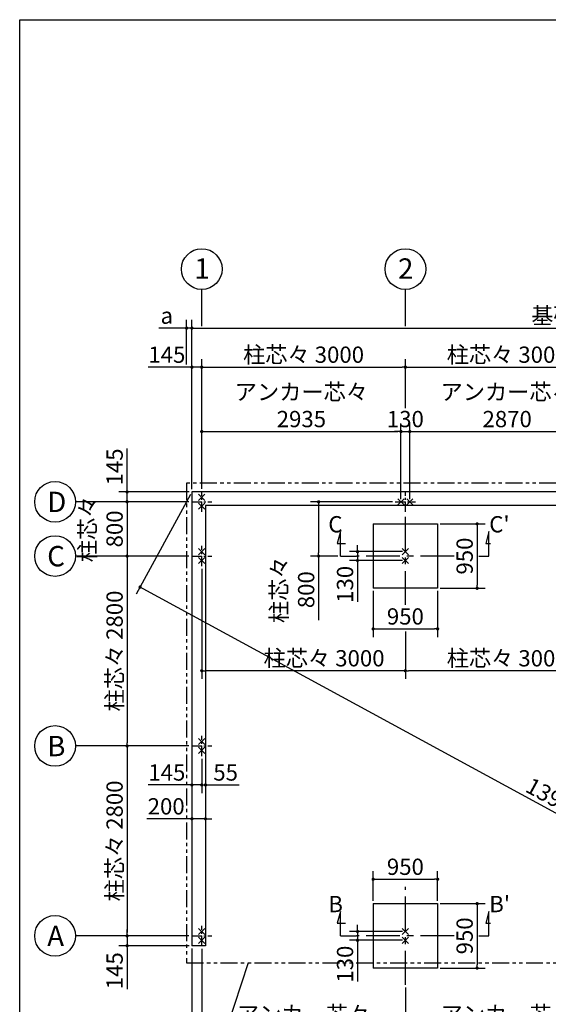
# Model space of a CAD drawing. Extents: x 49 to 32614, y 171 to 22819.
# Drawn here: x 440 to 8228, y 8302 to 22819 of the extents above; entities that cross this region are included whole.
import ezdxf

# ---------------------------------------------------------------- set-up
doc = ezdxf.new("R2010")
doc.units = 0
doc.header["$LTSCALE"] = 4
doc.header["$PDMODE"] = 3
doc.header["$PDSIZE"] = 2
doc.linetypes.add('CENTER', pattern=[2, 1.25, -0.25, 0.25, -0.25])
doc.linetypes.add('PHANTOM', pattern=[2.5, 1.25, -0.25, 0.25, -0.25, 0.25, -0.25])
doc.layers.get('0').update_dxf_attribs({"linetype": 'CONTINUOUS'})
doc.layers.get('DEFPOINTS').update_dxf_attribs({"linetype": 'CONTINUOUS'})
for name, color, linetype in [('センター', 3, 'CENTER'), ('仕様書枠', 230, 'CONTINUOUS'), ('寸法', 4, 'CONTINUOUS'), ('想像線', 6, 'PHANTOM'), ('文字', 7, 'CONTINUOUS'), ('部品1', 7, 'CONTINUOUS')]:
    doc.layers.add(name, color=color, linetype=linetype)
doc.styles.get("Standard").update_dxf_attribs({"font": 'isocp.shx', "bigfont": 'bigfont.shx'})
doc.styles.add('STYLE1', font='isocp.shx', dxfattribs={"bigfont": 'bigfont.shx'})
doc.dimstyles.new('INABA_S80', dxfattribs={"dimscale": 80, "dimtxt": 3, "dimasz": 0.6, "dimexe": 1.5, "dimexo": 0.5, "dimgap": 0.8, "dimtad": 3, "dimdsep": 46, "dimtxsty": 'STANDARD', "dimblk1": 'DOT', "dimblk2": 'DOT', "dimsah": 1, "dimcen": 0, "dimclrt": 7, "dimadec": 0, "dimazin": 0, "dimtfac": 1, "dimtix": 1, "dimtmove": 0, "dimatfit": 2, "dimldrblk": 'DOT', "dimfxl": 1, "dimtolj": 1, "dimtzin": 0, "dimarcsym": 0})

# ---------------------------------------------------------------- blocks, each defined once
blk = doc.blocks.new('_DOT')
at = {"color": 0, "linetype": 'ByBlock', "ltscale": 50}
blk.add_line((-0.5, 0), (-1, 0), dxfattribs=at)
at = {"color": 0, "linetype": 'ByBlock', "ltscale": 50, "const_width": 0.5}
blk.add_lwpolyline([(-0.25, 0, 1), (0.25, 0, 1)], format="xyb", close=True, dxfattribs=at)
blk = doc.blocks.new('*D16')
at = {"layer": 'DEFPOINTS', "color": 0, "ltscale": 50}
for p in [(2977, 12111), (3177, 12111), (3177, 11037)]:
    blk.add_point(p, dxfattribs=at)
at = {"layer": '寸法', "color": 0, "lineweight": -2, "ltscale": 50}
for p, q in [((2977, 12071), (2977, 10917)), ((3177, 12071), (3177, 10917)), ((2929, 11037), (2315, 11037)), ((3177, 11037), (2977, 11037)), ((3225, 11037), (3273, 11037))]:
    blk.add_line(p, q, dxfattribs=at)
at = {"layer": '寸法', "color": 0, "lineweight": -2, "ltscale": 50, "xscale": 48, "yscale": 48, "zscale": 48}
blk.add_blockref('_DOT', (2977, 11037), dxfattribs=at)
at = {"layer": '寸法', "color": 0, "lineweight": -2, "ltscale": 50, "xscale": 48, "yscale": 48, "zscale": 48, "rotation": 180}
blk.add_blockref('_DOT', (3177, 11037), dxfattribs=at)
at = {"layer": '寸法', "color": 7, "ltscale": 50, "insert": (2598, 11221), "char_height": 240, "attachment_point": 5}
blk.add_mtext('\\A1;200', dxfattribs=at)
blk = doc.blocks.new('*D17')
at = {"layer": 'DEFPOINTS', "color": 0, "ltscale": 50}
for p in [(2977, 12111), (3122, 11961), (3122, 11536)]:
    blk.add_point(p, dxfattribs=at)
at = {"layer": '寸法', "color": 0, "lineweight": -2, "ltscale": 50}
for p, q in [((2977, 12071), (2977, 11416)), ((3122, 11921), (3122, 11416)), ((2929, 11536), (2335, 11536)), ((3122, 11536), (2977, 11536)), ((3170, 11536), (3218, 11536))]:
    blk.add_line(p, q, dxfattribs=at)
at = {"layer": '寸法', "color": 0, "lineweight": -2, "ltscale": 50, "xscale": 48, "yscale": 48, "zscale": 48}
blk.add_blockref('_DOT', (2977, 11536), dxfattribs=at)
at = {"layer": '寸法', "color": 0, "lineweight": -2, "ltscale": 50, "xscale": 48, "yscale": 48, "zscale": 48, "rotation": 180}
blk.add_blockref('_DOT', (3122, 11536), dxfattribs=at)
at = {"layer": '寸法', "color": 7, "ltscale": 50, "insert": (2608, 11720), "char_height": 240, "attachment_point": 5}
blk.add_mtext('\\A1;145', dxfattribs=at)
blk = doc.blocks.new('*D18')
at = {"layer": 'DEFPOINTS', "color": 0, "ltscale": 50}
for p in [(3177, 12111), (3122, 11961), (3177, 11536)]:
    blk.add_point(p, dxfattribs=at)
at = {"layer": '寸法', "color": 0, "lineweight": -2, "ltscale": 50}
for p, q in [((3177, 12071), (3177, 11416)), ((3122, 11921), (3122, 11416)), ((3074, 11536), (3026, 11536)), ((3122, 11536), (3177, 11536)), ((3225, 11536), (3675, 11536))]:
    blk.add_line(p, q, dxfattribs=at)
at = {"layer": '寸法', "color": 0, "lineweight": -2, "ltscale": 50, "xscale": 48, "yscale": 48, "zscale": 48}
blk.add_blockref('_DOT', (3122, 11536), dxfattribs=at)
at = {"layer": '寸法', "color": 0, "lineweight": -2, "ltscale": 50, "xscale": 48, "yscale": 48, "zscale": 48, "rotation": 180}
blk.add_blockref('_DOT', (3177, 11536), dxfattribs=at)
at = {"layer": '寸法', "color": 7, "ltscale": 50, "insert": (3474, 11720), "char_height": 240, "attachment_point": 5}
blk.add_mtext('\\A1;55', dxfattribs=at)
blk = doc.blocks.new('*D19')
at = {"layer": 'DEFPOINTS', "color": 0, "ltscale": 50}
for p in [(2977, 15856), (2022, 15711), (2972, 15711)]:
    blk.add_point(p, dxfattribs=at)
at = {"layer": '寸法', "color": 0, "lineweight": -2, "ltscale": 50}
for p, q in [((2022, 15904), (2022, 16498)), ((2937, 15856), (1902, 15856)), ((2022, 15711), (2022, 15856)), ((2932, 15711), (1902, 15711)), ((2022, 15663), (2022, 15615))]:
    blk.add_line(p, q, dxfattribs=at)
at = {"layer": '寸法', "color": 0, "lineweight": -2, "ltscale": 50, "xscale": 48, "yscale": 48, "zscale": 48}
for p, rotation in [((2022, 15856), 270), ((2022, 15711), 90)]:
    blk.add_blockref('_DOT', p, dxfattribs=dict(at, rotation=rotation))
at = {"layer": '寸法', "color": 7, "ltscale": 50, "insert": (1838, 16225), "char_height": 240, "attachment_point": 5, "rotation": 90}
blk.add_mtext('\\A1;145', dxfattribs=at)
blk = doc.blocks.new('*D20')
at = {"layer": 'DEFPOINTS', "color": 0, "ltscale": 50}
for p in [(2972, 14911), (2022, 12111), (2972, 12111)]:
    blk.add_point(p, dxfattribs=at)
at = {"layer": '寸法', "color": 0, "lineweight": -2, "ltscale": 50}
for p, q in [((2932, 14911), (1902, 14911)), ((2022, 14863), (2022, 12159)), ((2932, 12111), (1902, 12111))]:
    blk.add_line(p, q, dxfattribs=at)
at = {"layer": '寸法', "color": 0, "lineweight": -2, "ltscale": 50, "xscale": 48, "yscale": 48, "zscale": 48}
for p, rotation in [((2022, 14911), 90), ((2022, 12111), 270)]:
    blk.add_blockref('_DOT', p, dxfattribs=dict(at, rotation=rotation))
at = {"layer": '寸法', "color": 7, "ltscale": 50, "insert": (1838, 13511), "char_height": 240, "attachment_point": 5, "rotation": 90}
blk.add_mtext('\\A1;柱芯々 2800', dxfattribs=at)
blk = doc.blocks.new('*D21')
at = {"layer": 'DEFPOINTS', "color": 0, "ltscale": 50}
for p in [(2972, 12111), (2022, 9311), (2972, 9311)]:
    blk.add_point(p, dxfattribs=at)
at = {"layer": '寸法', "color": 0, "lineweight": -2, "ltscale": 50}
for p, q in [((2932, 12111), (1902, 12111)), ((2022, 12063), (2022, 9359)), ((2932, 9311), (1902, 9311))]:
    blk.add_line(p, q, dxfattribs=at)
at = {"layer": '寸法', "color": 0, "lineweight": -2, "ltscale": 50, "xscale": 48, "yscale": 48, "zscale": 48}
for p, rotation in [((2022, 12111), 90), ((2022, 9311), 270)]:
    blk.add_blockref('_DOT', p, dxfattribs=dict(at, rotation=rotation))
at = {"layer": '寸法', "color": 7, "ltscale": 50, "insert": (1838, 10711), "char_height": 240, "attachment_point": 5, "rotation": 90}
blk.add_mtext('\\A1;柱芯々 2800', dxfattribs=at)
blk = doc.blocks.new('*D22')
at = {"layer": 'DEFPOINTS', "color": 0, "ltscale": 50}
for p in [(2972, 9311), (2022, 9166), (2977, 9166)]:
    blk.add_point(p, dxfattribs=at)
at = {"layer": '寸法', "color": 0, "lineweight": -2, "ltscale": 50}
for p, q in [((2932, 9311), (1902, 9311)), ((2022, 9359), (2022, 9407)), ((2022, 9311), (2022, 9166)), ((2937, 9166), (1902, 9166)), ((2022, 9118), (2022, 8524))]:
    blk.add_line(p, q, dxfattribs=at)
at = {"layer": '寸法', "color": 0, "lineweight": -2, "ltscale": 50, "xscale": 48, "yscale": 48, "zscale": 48}
for p, rotation in [((2022, 9311), 270), ((2022, 9166), 90)]:
    blk.add_blockref('_DOT', p, dxfattribs=dict(at, rotation=rotation))
at = {"layer": '寸法', "color": 7, "ltscale": 50, "insert": (1838, 8797), "char_height": 240, "attachment_point": 5, "rotation": 90}
blk.add_mtext('\\A1;145', dxfattribs=at)
blk = doc.blocks.new('*D23')
at = {"layer": 'DEFPOINTS', "color": 0, "ltscale": 50}
for p in [(3122, 17696), (2977, 15856), (3122, 15861)]:
    blk.add_point(p, dxfattribs=at)
at = {"layer": '寸法', "color": 0, "lineweight": -2, "ltscale": 50}
for p, q in [((2977, 15896), (2977, 17816)), ((3122, 15901), (3122, 17816)), ((2929, 17696), (2335, 17696)), ((3122, 17696), (2977, 17696)), ((3170, 17696), (3218, 17696))]:
    blk.add_line(p, q, dxfattribs=at)
at = {"layer": '寸法', "color": 0, "lineweight": -2, "ltscale": 50, "xscale": 48, "yscale": 48, "zscale": 48}
blk.add_blockref('_DOT', (2977, 17696), dxfattribs=at)
at = {"layer": '寸法', "color": 0, "lineweight": -2, "ltscale": 50, "xscale": 48, "yscale": 48, "zscale": 48, "rotation": 180}
blk.add_blockref('_DOT', (3122, 17696), dxfattribs=at)
at = {"layer": '寸法', "color": 7, "ltscale": 50, "insert": (2608, 17880), "char_height": 240, "attachment_point": 5}
blk.add_mtext('\\A1;145', dxfattribs=at)
blk = doc.blocks.new('*D24')
at = {"layer": 'DEFPOINTS', "color": 0, "ltscale": 50}
for p in [(6057, 16747), (3122, 15861), (6057, 15711)]:
    blk.add_point(p, dxfattribs=at)
at = {"layer": '寸法', "color": 0, "lineweight": -2, "ltscale": 50}
for p, q in [((3122, 15901), (3122, 16867)), ((6057, 15751), (6057, 16867)), ((3170, 16747), (6009, 16747))]:
    blk.add_line(p, q, dxfattribs=at)
at = {"layer": '寸法', "color": 0, "lineweight": -2, "ltscale": 50, "xscale": 48, "yscale": 48, "zscale": 48, "rotation": 180}
blk.add_blockref('_DOT', (3122, 16747), dxfattribs=at)
at = {"layer": '寸法', "color": 0, "lineweight": -2, "ltscale": 50, "xscale": 48, "yscale": 48, "zscale": 48}
blk.add_blockref('_DOT', (6057, 16747), dxfattribs=at)
at = {"layer": '寸法', "color": 7, "ltscale": 50, "insert": (4590, 17131), "char_height": 240, "attachment_point": 5}
blk.add_mtext('\\A1;アンカー芯々\\P2935', dxfattribs=at)
blk = doc.blocks.new('*D26')
at = {"layer": 'DEFPOINTS', "color": 0, "ltscale": 50}
for p in [(15267, 18272), (2977, 15856), (15267, 15856)]:
    blk.add_point(p, dxfattribs=at)
at = {"layer": '寸法', "color": 0, "lineweight": -2, "ltscale": 50}
for p, q in [((2977, 15896), (2977, 18392)), ((15267, 15896), (15267, 18392)), ((3025, 18272), (15219, 18272))]:
    blk.add_line(p, q, dxfattribs=at)
at = {"layer": '寸法', "color": 0, "lineweight": -2, "ltscale": 50, "xscale": 48, "yscale": 48, "zscale": 48, "rotation": 180}
blk.add_blockref('_DOT', (2977, 18272), dxfattribs=at)
at = {"layer": '寸法', "color": 0, "lineweight": -2, "ltscale": 50, "xscale": 48, "yscale": 48, "zscale": 48}
blk.add_blockref('_DOT', (15267, 18272), dxfattribs=at)
at = {"layer": '寸法', "color": 7, "ltscale": 50, "insert": (9122, 18456), "char_height": 240, "attachment_point": 5}
blk.add_mtext('\\A1;基礎外寸 12290', dxfattribs=at)
blk = doc.blocks.new('*D27')
at = {"layer": 'DEFPOINTS', "color": 0, "ltscale": 50}
for p in [(2977, 15856), (15267, 9166), (14504, 7764)]:
    blk.add_point(p, dxfattribs=at)
at = {"layer": '寸法', "color": 0, "lineweight": -2, "ltscale": 50}
for p, q in [((2958, 15821), (2156, 14348)), ((2256, 14431), (14462, 7787)), ((15248, 9131), (14446, 7658))]:
    blk.add_line(p, q, dxfattribs=at)
at = {"layer": '寸法', "color": 0, "lineweight": -2, "ltscale": 50, "xscale": 48, "yscale": 48, "zscale": 48}
for p, rotation in [((2214, 14454), 151.4385585558458), ((14504, 7764), 331.4385585558458)]:
    blk.add_blockref('_DOT', p, dxfattribs=dict(at, rotation=rotation))
at = {"layer": '寸法', "color": 7, "ltscale": 50, "insert": (8447, 11270), "char_height": 240, "attachment_point": 5, "rotation": 331.4386}
blk.add_mtext('\\A1;13992.9', dxfattribs=at)
blk = doc.blocks.new('*D28')
at = {"layer": 'DEFPOINTS', "color": 0, "ltscale": 50}
for p in [(2977, 18272), (2899, 17696), (2977, 15856)]:
    blk.add_point(p, dxfattribs=at)
at = {"layer": '寸法', "color": 0, "lineweight": -2, "ltscale": 50}
for p, q in [((2899, 17736), (2899, 18392)), ((2977, 15896), (2977, 18392)), ((2851, 18272), (2491, 18272)), ((2977, 18272), (2899, 18272)), ((3025, 18272), (3073, 18272))]:
    blk.add_line(p, q, dxfattribs=at)
at = {"layer": '寸法', "color": 0, "lineweight": -2, "ltscale": 50, "xscale": 48, "yscale": 48, "zscale": 48}
blk.add_blockref('_DOT', (2899, 18272), dxfattribs=at)
at = {"layer": '寸法', "color": 0, "lineweight": -2, "ltscale": 50, "xscale": 48, "yscale": 48, "zscale": 48, "rotation": 180}
blk.add_blockref('_DOT', (2977, 18272), dxfattribs=at)
at = {"layer": '寸法', "color": 7, "ltscale": 50, "insert": (2607, 18456), "char_height": 240, "attachment_point": 5}
blk.add_mtext('\\A1;a', dxfattribs=at)
blk = doc.blocks.new('*D32')
at = {"layer": 'DEFPOINTS', "color": 0, "ltscale": 50}
for p in [(6122, 17696), (6122, 17051), (3122, 15861)]:
    blk.add_point(p, dxfattribs=at)
at = {"layer": '寸法', "color": 0, "lineweight": -2, "ltscale": 50}
for p, q in [((3122, 15901), (3122, 17816)), ((6122, 17091), (6122, 17816)), ((3170, 17696), (6074, 17696))]:
    blk.add_line(p, q, dxfattribs=at)
at = {"layer": '寸法', "color": 0, "lineweight": -2, "ltscale": 50, "xscale": 48, "yscale": 48, "zscale": 48, "rotation": 180}
blk.add_blockref('_DOT', (3122, 17696), dxfattribs=at)
at = {"layer": '寸法', "color": 0, "lineweight": -2, "ltscale": 50, "xscale": 48, "yscale": 48, "zscale": 48}
blk.add_blockref('_DOT', (6122, 17696), dxfattribs=at)
at = {"layer": '寸法', "color": 7, "ltscale": 50, "insert": (4622, 17880), "char_height": 240, "attachment_point": 5}
blk.add_mtext('\\A1;柱芯々 3000', dxfattribs=at)
blk = doc.blocks.new('*D33')
at = {"layer": 'DEFPOINTS', "color": 0, "ltscale": 50}
for p in [(6187, 16747), (6057, 15711), (6187, 15711)]:
    blk.add_point(p, dxfattribs=at)
at = {"layer": '寸法', "color": 0, "lineweight": -2, "ltscale": 50}
for p, q in [((6057, 15751), (6057, 16867)), ((6187, 15751), (6187, 16867)), ((6009, 16747), (5961, 16747)), ((6057, 16747), (6187, 16747)), ((6235, 16747), (6283, 16747))]:
    blk.add_line(p, q, dxfattribs=at)
at = {"layer": '寸法', "color": 0, "lineweight": -2, "ltscale": 50, "xscale": 48, "yscale": 48, "zscale": 48}
blk.add_blockref('_DOT', (6057, 16747), dxfattribs=at)
at = {"layer": '寸法', "color": 0, "lineweight": -2, "ltscale": 50, "xscale": 48, "yscale": 48, "zscale": 48, "rotation": 180}
blk.add_blockref('_DOT', (6187, 16747), dxfattribs=at)
at = {"layer": '寸法', "color": 7, "ltscale": 50, "insert": (6122, 16931), "char_height": 240, "attachment_point": 5}
blk.add_mtext('\\A1;130', dxfattribs=at)
blk = doc.blocks.new('*D37')
at = {"layer": 'DEFPOINTS', "color": 0, "ltscale": 50}
for p in [(2977, 9166), (3122, 9161), (3122, 7573)]:
    blk.add_point(p, dxfattribs=at)
at = {"layer": '寸法', "color": 0, "lineweight": -2, "ltscale": 50}
for p, q in [((2977, 9126), (2977, 7453)), ((3122, 9121), (3122, 7453)), ((2929, 7573), (2335, 7573)), ((3122, 7573), (2977, 7573)), ((3170, 7573), (3218, 7573))]:
    blk.add_line(p, q, dxfattribs=at)
at = {"layer": '寸法', "color": 0, "lineweight": -2, "ltscale": 50, "xscale": 48, "yscale": 48, "zscale": 48}
blk.add_blockref('_DOT', (2977, 7573), dxfattribs=at)
at = {"layer": '寸法', "color": 0, "lineweight": -2, "ltscale": 50, "xscale": 48, "yscale": 48, "zscale": 48, "rotation": 180}
blk.add_blockref('_DOT', (3122, 7573), dxfattribs=at)
at = {"layer": '寸法', "color": 7, "ltscale": 50, "insert": (2608, 7757), "char_height": 240, "attachment_point": 5}
blk.add_mtext('\\A1;145', dxfattribs=at)
blk = doc.blocks.new('*D38')
at = {"layer": 'DEFPOINTS', "color": 0, "ltscale": 50}
for p in [(3122, 9161), (6122, 8591), (6122, 7573)]:
    blk.add_point(p, dxfattribs=at)
at = {"layer": '寸法', "color": 0, "lineweight": -2, "ltscale": 50}
for p, q in [((3122, 9121), (3122, 7453)), ((6122, 8551), (6122, 7453)), ((3170, 7573), (6074, 7573))]:
    blk.add_line(p, q, dxfattribs=at)
at = {"layer": '寸法', "color": 0, "lineweight": -2, "ltscale": 50, "xscale": 48, "yscale": 48, "zscale": 48, "rotation": 180}
blk.add_blockref('_DOT', (3122, 7573), dxfattribs=at)
at = {"layer": '寸法', "color": 0, "lineweight": -2, "ltscale": 50, "xscale": 48, "yscale": 48, "zscale": 48}
blk.add_blockref('_DOT', (6122, 7573), dxfattribs=at)
at = {"layer": '寸法', "color": 7, "ltscale": 50, "insert": (4622, 7957), "char_height": 240, "attachment_point": 5}
blk.add_mtext('\\A1;アンカー芯々\\P3000', dxfattribs=at)
blk = doc.blocks.new('*D40')
at = {"layer": 'DEFPOINTS', "color": 0, "ltscale": 50}
for p in [(2972, 15711), (2022, 14911), (2972, 14911)]:
    blk.add_point(p, dxfattribs=at)
at = {"layer": '寸法', "color": 0, "lineweight": -2, "ltscale": 50}
for p, q in [((2932, 15711), (1902, 15711)), ((2022, 15759), (2022, 15807)), ((2022, 15711), (2022, 14911)), ((2932, 14911), (1902, 14911)), ((2022, 14863), (2022, 14815))]:
    blk.add_line(p, q, dxfattribs=at)
at = {"layer": '寸法', "color": 0, "lineweight": -2, "ltscale": 50, "xscale": 48, "yscale": 48, "zscale": 48}
for p, rotation in [((2022, 15711), 270), ((2022, 14911), 90)]:
    blk.add_blockref('_DOT', p, dxfattribs=dict(at, rotation=rotation))
at = {"layer": '寸法', "color": 7, "ltscale": 50, "insert": (1638, 15311), "char_height": 240, "attachment_point": 5, "rotation": 90}
blk.add_mtext('\\A1;柱芯々\\P800', dxfattribs=at)
blk = doc.blocks.new('*D42')
at = {"layer": 'DEFPOINTS', "color": 0, "ltscale": 50}
for p in [(9057, 16747), (6187, 15711), (9057, 15711)]:
    blk.add_point(p, dxfattribs=at)
at = {"layer": '寸法', "color": 0, "lineweight": -2, "ltscale": 50}
for p, q in [((6187, 15751), (6187, 16867)), ((9057, 15751), (9057, 16867)), ((6235, 16747), (9009, 16747))]:
    blk.add_line(p, q, dxfattribs=at)
at = {"layer": '寸法', "color": 0, "lineweight": -2, "ltscale": 50, "xscale": 48, "yscale": 48, "zscale": 48, "rotation": 180}
blk.add_blockref('_DOT', (6187, 16747), dxfattribs=at)
at = {"layer": '寸法', "color": 0, "lineweight": -2, "ltscale": 50, "xscale": 48, "yscale": 48, "zscale": 48}
blk.add_blockref('_DOT', (9057, 16747), dxfattribs=at)
at = {"layer": '寸法', "color": 7, "ltscale": 50, "insert": (7622, 17131), "char_height": 240, "attachment_point": 5}
blk.add_mtext('\\A1;アンカー芯々\\P2870', dxfattribs=at)
blk = doc.blocks.new('*D43')
at = {"layer": 'DEFPOINTS', "color": 0, "ltscale": 50}
for p in [(9122, 17696), (6122, 17051), (9122, 17051)]:
    blk.add_point(p, dxfattribs=at)
at = {"layer": '寸法', "color": 0, "lineweight": -2, "ltscale": 50}
for p, q in [((6122, 17091), (6122, 17816)), ((9122, 17091), (9122, 17816)), ((6170, 17696), (9074, 17696))]:
    blk.add_line(p, q, dxfattribs=at)
at = {"layer": '寸法', "color": 0, "lineweight": -2, "ltscale": 50, "xscale": 48, "yscale": 48, "zscale": 48, "rotation": 180}
blk.add_blockref('_DOT', (6122, 17696), dxfattribs=at)
at = {"layer": '寸法', "color": 0, "lineweight": -2, "ltscale": 50, "xscale": 48, "yscale": 48, "zscale": 48}
blk.add_blockref('_DOT', (9122, 17696), dxfattribs=at)
at = {"layer": '寸法', "color": 7, "ltscale": 50, "insert": (7622, 17880), "char_height": 240, "attachment_point": 5}
blk.add_mtext('\\A1;柱芯々 3000', dxfattribs=at)
blk = doc.blocks.new('*D44')
at = {"layer": 'DEFPOINTS', "color": 0, "ltscale": 50}
for p in [(6122, 8591), (9122, 8591), (9122, 7573)]:
    blk.add_point(p, dxfattribs=at)
at = {"layer": '寸法', "color": 0, "lineweight": -2, "ltscale": 50}
for p, q in [((6122, 8551), (6122, 7453)), ((9122, 8551), (9122, 7453)), ((6170, 7573), (9074, 7573))]:
    blk.add_line(p, q, dxfattribs=at)
at = {"layer": '寸法', "color": 0, "lineweight": -2, "ltscale": 50, "xscale": 48, "yscale": 48, "zscale": 48, "rotation": 180}
blk.add_blockref('_DOT', (6122, 7573), dxfattribs=at)
at = {"layer": '寸法', "color": 0, "lineweight": -2, "ltscale": 50, "xscale": 48, "yscale": 48, "zscale": 48}
blk.add_blockref('_DOT', (9122, 7573), dxfattribs=at)
at = {"layer": '寸法', "color": 7, "ltscale": 50, "insert": (7622, 7957), "char_height": 240, "attachment_point": 5}
blk.add_mtext('\\A1;アンカー芯々\\P3000', dxfattribs=at)
blk = doc.blocks.new('*D45')
at = {"layer": 'DEFPOINTS', "color": 0, "ltscale": 50}
for p in [(3122, 14761), (6122, 13837), (3122, 13220)]:
    blk.add_point(p, dxfattribs=at)
at = {"layer": '寸法', "color": 0, "lineweight": -2, "ltscale": 50}
for p, q in [((3122, 14721), (3122, 13100)), ((6122, 13797), (6122, 13100)), ((6074, 13220), (3170, 13220))]:
    blk.add_line(p, q, dxfattribs=at)
at = {"layer": '寸法', "color": 0, "lineweight": -2, "ltscale": 50, "xscale": 48, "yscale": 48, "zscale": 48, "rotation": 180}
blk.add_blockref('_DOT', (3122, 13220), dxfattribs=at)
at = {"layer": '寸法', "color": 0, "lineweight": -2, "ltscale": 50, "xscale": 48, "yscale": 48, "zscale": 48}
blk.add_blockref('_DOT', (6122, 13220), dxfattribs=at)
at = {"layer": '寸法', "color": 7, "ltscale": 50, "insert": (4924, 13404), "char_height": 240, "attachment_point": 5}
blk.add_mtext('\\A1;柱芯々 3000', dxfattribs=at)
blk = doc.blocks.new('*D46')
at = {"layer": 'DEFPOINTS', "color": 0, "ltscale": 50}
for p in [(5972, 15711), (4844, 14911), (5166, 14911)]:
    blk.add_point(p, dxfattribs=at)
at = {"layer": '寸法', "color": 0, "lineweight": -2, "ltscale": 50}
for p, q in [((5932, 15711), (4724, 15711)), ((4844, 15663), (4844, 14959)), ((5126, 14911), (4724, 14911)), ((4844, 14911), (4844, 13967))]:
    blk.add_line(p, q, dxfattribs=at)
at = {"layer": '寸法', "color": 0, "lineweight": -2, "ltscale": 50, "xscale": 48, "yscale": 48, "zscale": 48}
for p, rotation in [((4844, 15711), 90), ((4844, 14911), 270)]:
    blk.add_blockref('_DOT', p, dxfattribs=dict(at, rotation=rotation))
at = {"layer": '寸法', "color": 7, "ltscale": 50, "insert": (4460, 14415), "char_height": 240, "attachment_point": 5, "rotation": 90}
blk.add_mtext('\\A1;柱芯々\\P800', dxfattribs=at)
blk = doc.blocks.new('*D47')
at = {"layer": 'DEFPOINTS', "color": 0, "ltscale": 50}
for p in [(9122, 14191), (6122, 13837), (6122, 13220)]:
    blk.add_point(p, dxfattribs=at)
at = {"layer": '寸法', "color": 0, "lineweight": -2, "ltscale": 50}
for p, q in [((9122, 14151), (9122, 13100)), ((6122, 13797), (6122, 13100)), ((9074, 13220), (6170, 13220))]:
    blk.add_line(p, q, dxfattribs=at)
at = {"layer": '寸法', "color": 0, "lineweight": -2, "ltscale": 50, "xscale": 48, "yscale": 48, "zscale": 48, "rotation": 180}
blk.add_blockref('_DOT', (6122, 13220), dxfattribs=at)
at = {"layer": '寸法', "color": 0, "lineweight": -2, "ltscale": 50, "xscale": 48, "yscale": 48, "zscale": 48}
blk.add_blockref('_DOT', (9122, 13220), dxfattribs=at)
at = {"layer": '寸法', "color": 7, "ltscale": 50, "insert": (7622, 13404), "char_height": 240, "attachment_point": 5}
blk.add_mtext('\\A1;柱芯々 3000', dxfattribs=at)
blk = doc.blocks.new('*D58')
at = {"layer": 'DEFPOINTS', "color": 0, "ltscale": 50}
for p in [(5647, 14436), (6597, 14436), (6597, 13837)]:
    blk.add_point(p, dxfattribs=at)
at = {"layer": '寸法', "color": 0, "lineweight": -2, "ltscale": 50}
for p, q in [((5647, 14396), (5647, 13717)), ((6597, 14396), (6597, 13717)), ((5695, 13837), (6549, 13837))]:
    blk.add_line(p, q, dxfattribs=at)
at = {"layer": '寸法', "color": 0, "lineweight": -2, "ltscale": 50, "xscale": 48, "yscale": 48, "zscale": 48, "rotation": 180}
blk.add_blockref('_DOT', (5647, 13837), dxfattribs=at)
at = {"layer": '寸法', "color": 0, "lineweight": -2, "ltscale": 50, "xscale": 48, "yscale": 48, "zscale": 48}
blk.add_blockref('_DOT', (6597, 13837), dxfattribs=at)
at = {"layer": '寸法', "color": 7, "ltscale": 50, "insert": (6122, 14021), "char_height": 240, "attachment_point": 5}
blk.add_mtext('\\A1;950', dxfattribs=at)
blk = doc.blocks.new('*D59')
at = {"layer": 'DEFPOINTS', "color": 0, "ltscale": 50}
for p in [(6597, 15386), (6597, 14436), (7179, 14436)]:
    blk.add_point(p, dxfattribs=at)
at = {"layer": '寸法', "color": 0, "lineweight": -2, "ltscale": 50}
for p, q in [((6637, 15386), (7299, 15386)), ((7179, 15338), (7179, 14484)), ((6637, 14436), (7299, 14436))]:
    blk.add_line(p, q, dxfattribs=at)
at = {"layer": '寸法', "color": 0, "lineweight": -2, "ltscale": 50, "xscale": 48, "yscale": 48, "zscale": 48}
for p, rotation in [((7179, 15386), 90), ((7179, 14436), 270)]:
    blk.add_blockref('_DOT', p, dxfattribs=dict(at, rotation=rotation))
at = {"layer": '寸法', "color": 7, "ltscale": 50, "insert": (6995, 14911), "char_height": 240, "attachment_point": 5, "rotation": 90}
blk.add_mtext('\\A1;950', dxfattribs=at)
blk = doc.blocks.new('*D60')
at = {"layer": 'DEFPOINTS', "color": 0, "ltscale": 50}
for p in [(6122, 14976), (5417, 14846), (6122, 14846)]:
    blk.add_point(p, dxfattribs=at)
at = {"layer": '寸法', "color": 0, "lineweight": -2, "ltscale": 50}
for p, q in [((6082, 14976), (5297, 14976)), ((5417, 15024), (5417, 15072)), ((5417, 14976), (5417, 14846)), ((6082, 14846), (5297, 14846)), ((5417, 14798), (5417, 14238))]:
    blk.add_line(p, q, dxfattribs=at)
at = {"layer": '寸法', "color": 0, "lineweight": -2, "ltscale": 50, "xscale": 48, "yscale": 48, "zscale": 48}
for p, rotation in [((5417, 14976), 270), ((5417, 14846), 90)]:
    blk.add_blockref('_DOT', p, dxfattribs=dict(at, rotation=rotation))
at = {"layer": '寸法', "color": 7, "ltscale": 50, "insert": (5233, 14494), "char_height": 240, "attachment_point": 5, "rotation": 90}
blk.add_mtext('\\A1;130', dxfattribs=at)
blk = doc.blocks.new('*D61')
at = {"layer": 'DEFPOINTS', "color": 0, "ltscale": 50}
for p in [(6597, 10146), (5647, 9786), (6597, 9786)]:
    blk.add_point(p, dxfattribs=at)
at = {"layer": '寸法', "color": 0, "lineweight": -2, "ltscale": 50}
for p, q in [((5647, 9826), (5647, 10266)), ((6597, 9826), (6597, 10266)), ((5695, 10146), (6549, 10146))]:
    blk.add_line(p, q, dxfattribs=at)
at = {"layer": '寸法', "color": 0, "lineweight": -2, "ltscale": 50, "xscale": 48, "yscale": 48, "zscale": 48, "rotation": 180}
blk.add_blockref('_DOT', (5647, 10146), dxfattribs=at)
at = {"layer": '寸法', "color": 0, "lineweight": -2, "ltscale": 50, "xscale": 48, "yscale": 48, "zscale": 48}
blk.add_blockref('_DOT', (6597, 10146), dxfattribs=at)
at = {"layer": '寸法', "color": 7, "ltscale": 50, "insert": (6122, 10330), "char_height": 240, "attachment_point": 5}
blk.add_mtext('\\A1;950', dxfattribs=at)
blk = doc.blocks.new('*D62')
at = {"layer": 'DEFPOINTS', "color": 0, "ltscale": 50}
for p in [(6597, 9786), (6597, 8836), (7179, 8836)]:
    blk.add_point(p, dxfattribs=at)
at = {"layer": '寸法', "color": 0, "lineweight": -2, "ltscale": 50}
for p, q in [((6637, 9786), (7299, 9786)), ((7179, 9738), (7179, 8884)), ((6637, 8836), (7299, 8836))]:
    blk.add_line(p, q, dxfattribs=at)
at = {"layer": '寸法', "color": 0, "lineweight": -2, "ltscale": 50, "xscale": 48, "yscale": 48, "zscale": 48}
for p, rotation in [((7179, 9786), 90), ((7179, 8836), 270)]:
    blk.add_blockref('_DOT', p, dxfattribs=dict(at, rotation=rotation))
at = {"layer": '寸法', "color": 7, "ltscale": 50, "insert": (6995, 9311), "char_height": 240, "attachment_point": 5, "rotation": 90}
blk.add_mtext('\\A1;950', dxfattribs=at)
blk = doc.blocks.new('*D63')
at = {"layer": 'DEFPOINTS', "color": 0, "ltscale": 50}
for p in [(6122, 9376), (5417, 9246), (6122, 9246)]:
    blk.add_point(p, dxfattribs=at)
at = {"layer": '寸法', "color": 0, "lineweight": -2, "ltscale": 50}
for p, q in [((5417, 9424), (5417, 9472)), ((6082, 9376), (5297, 9376)), ((5417, 9376), (5417, 9246)), ((6082, 9246), (5297, 9246)), ((5417, 9198), (5417, 8638))]:
    blk.add_line(p, q, dxfattribs=at)
at = {"layer": '寸法', "color": 0, "lineweight": -2, "ltscale": 50, "xscale": 48, "yscale": 48, "zscale": 48}
for p, rotation in [((5417, 9376), 270), ((5417, 9246), 90)]:
    blk.add_blockref('_DOT', p, dxfattribs=dict(at, rotation=rotation))
at = {"layer": '寸法', "color": 7, "ltscale": 50, "insert": (5233, 8894), "char_height": 240, "attachment_point": 5, "rotation": 90}
blk.add_mtext('\\A1;130', dxfattribs=at)

msp = doc.modelspace()

# ---------------------------------------------------------------- linework, layer by layer
at = {"layer": 'センター', "ltscale": 30}
for p, q in [((3122.178, 15561.09), (3122.178, 15861.09)), ((6122.178, 15561.09), (6122.178, 15861.09)), ((6122.178, 15561.09), (6122.178, 15861.09)), ((2972.178, 15711.09), (3272.178, 15711.09)), ((5972.178, 15711.09), (6272.178, 15711.09)), ((5972.178, 15711.09), (6272.178, 15711.09)), ((3122.178, 14761.09), (3122.178, 15061.09)), ((2972.178, 14911.09), (3272.178, 14911.09)), ((3122.178, 11961.09), (3122.178, 12261.09)), ((2972.178, 12111.09), (3272.178, 12111.09)), ((3122.178, 9161.09), (3122.178, 9461.09)), ((2972.178, 9311.09), (3272.178, 9311.09))]:
    msp.add_line(p, q, dxfattribs=at)
at = {"layer": 'センター', "ltscale": 100}
for p, q in [((6122.178, 14190.511), (6122.178, 15631.669)), ((6842.757, 14911.09), (5401.598, 14911.09)), ((6122.178, 8590.511), (6122.178, 10031.669)), ((6842.757, 9311.09), (5401.598, 9311.09))]:
    msp.add_line(p, q, dxfattribs=at)
at = {"layer": '仕様書枠', "ltscale": 50}
for p, q in [((440, 608), (440, 22819.2)), ((440, 22819.2), (32614.4, 22819.2)), ((3076.436, 15821.832), (3167.919, 15730.348)), ((3167.919, 15821.832), (3076.436, 15730.348)), ((3076.436, 15691.832), (3167.919, 15600.348)), ((3167.919, 15691.832), (3076.436, 15600.348)), ((6011.436, 15665.348), (6102.919, 15756.832)), ((6011.436, 15756.832), (6102.919, 15665.348)), ((6011.436, 15665.348), (6102.919, 15756.832)), ((6011.436, 15756.832), (6102.919, 15665.348)), ((6141.436, 15665.348), (6232.919, 15756.832)), ((6141.436, 15756.832), (6232.919, 15665.348)), ((6141.436, 15665.348), (6232.919, 15756.832)), ((6141.436, 15756.832), (6232.919, 15665.348)), ((3076.436, 15021.832), (3167.919, 14930.348)), ((3167.919, 15021.832), (3076.436, 14930.348)), ((6076.436, 15021.832), (6167.919, 14930.348)), ((6167.919, 15021.832), (6076.436, 14930.348)), ((3076.436, 14891.832), (3167.919, 14800.348)), ((3167.919, 14891.832), (3076.436, 14800.348)), ((6076.436, 14891.832), (6167.919, 14800.348)), ((6167.919, 14891.832), (6076.436, 14800.348)), ((3076.436, 12221.832), (3167.919, 12130.348)), ((3167.919, 12221.832), (3076.436, 12130.348)), ((3076.436, 12091.832), (3167.919, 12000.348)), ((3167.919, 12091.832), (3076.436, 12000.348)), ((3076.436, 9421.832), (3167.919, 9330.348)), ((3167.919, 9421.832), (3076.436, 9330.348)), ((3076.436, 9291.832), (3167.919, 9200.348)), ((3167.919, 9291.832), (3076.436, 9200.348)), ((6076.436, 9421.832), (6167.919, 9330.348)), ((6167.919, 9421.832), (6076.436, 9330.348)), ((6076.436, 9291.832), (6167.919, 9200.348)), ((6167.919, 9291.832), (6076.436, 9200.348))]:
    msp.add_line(p, q, dxfattribs=at)
at = {"layer": '寸法', "ltscale": 50}
for p, q in [((3122.178, 18301.999), (3122.178, 18842.421)), ((6122.178, 18301.999), (6122.178, 18842.421)), ((1902.298, 15711.09), (1260.819, 15711.09)), ((5165.757, 15271.09), (5119.169, 15097.223)), ((5165.757, 14911.09), (5165.757, 15271.09)), ((7351.595, 15271.09), (7305.008, 15097.223)), ((7351.595, 14911.09), (7351.595, 15271.09)), ((5119.169, 15097.223), (5239.169, 15097.223)), ((7305.008, 15097.223), (7376.781, 15097.223)), ((1902.298, 14911.09), (1260.819, 14911.09)), ((5165.757, 14911.09), (5401.598, 14911.09)), ((7203.369, 14911.09), (7351.595, 14911.09)), ((1902.298, 12111.09), (1260.819, 12111.09)), ((5165.757, 9671.09), (5119.169, 9497.223)), ((5165.757, 9311.09), (5165.757, 9671.09)), ((7351.595, 9671.09), (7305.008, 9497.223)), ((7351.595, 9311.09), (7351.595, 9671.09)), ((5119.169, 9497.223), (5239.169, 9497.223)), ((7305.008, 9497.223), (7376.781, 9497.223)), ((1902.298, 9311.09), (1260.819, 9311.09)), ((5165.757, 9311.09), (5401.598, 9311.09)), ((7203.369, 9311.09), (7351.595, 9311.09))]:
    msp.add_line(p, q, dxfattribs=at)
at = {"layer": '想像線', "ltscale": 50}
for p, q in [((2899.178, 15984.09), (2899.178, 8914.09)), ((15345.178, 15984.09), (2899.178, 15984.09)), ((2899.178, 8914.09), (15345.178, 8914.09))]:
    msp.add_line(p, q, dxfattribs=at)
at = {"layer": '部品1', "ltscale": 50}
for p, q in [((2977.178, 15856.09), (2977.178, 9166.09)), ((15267.178, 15856.09), (2977.178, 15856.09)), ((3177.178, 15656.09), (3177.178, 9166.09)), ((15067.178, 15656.09), (3177.178, 15656.09)), ((5647.178, 15386.09), (5647.178, 14436.09)), ((5647.178, 15386.09), (6597.178, 15386.09)), ((6597.178, 15386.09), (6597.178, 14436.09)), ((6597.178, 14436.09), (5647.178, 14436.09)), ((5647.178, 9786.09), (5647.178, 8836.09)), ((5647.178, 9786.09), (6597.178, 9786.09)), ((6597.178, 9786.09), (6597.178, 8836.09)), ((3177.178, 9166.09), (2977.178, 9166.09)), ((6597.178, 8836.09), (5647.178, 8836.09))]:
    msp.add_line(p, q, dxfattribs=at)
for centre in [(3122.178, 19142.421), (6122.178, 19142.421), (960.819, 15711.09), (960.819, 14911.09), (960.819, 12111.09), (960.819, 9311.09)]:
    msp.add_circle(centre, 300, dxfattribs=at)

# ---------------------------------------------------------------- texts
at = {"layer": '文字', "ltscale": 50, "style": 'STYLE1'}
for s, p in [('C', (4986.251, 15259.986)), ("C'", (7357.523, 15259.986)), ('B', (4986.251, 9659.986)), ("B'", (7357.523, 9659.986))]:
    msp.add_text(s, height=240, dxfattribs=at).set_placement(p)
at = {"layer": '部品1', "ltscale": 50, "style": 'STYLE1'}
for s, p in [('1', (3013.43, 19000.258)), ('2', (6013.43, 19000.258)), ('D', (844.822, 15559.449)), ('C', (844.822, 14759.449)), ('B', (844.822, 11959.449)), ('A', (844.822, 9159.449))]:
    msp.add_text(s, height=300, dxfattribs=at).set_placement(p)

# ---------------------------------------------------------------- dimensions: what is measured, and where the dimension line sits
at = {"layer": '寸法', "ltscale": 50}
for base, p1, p2, text, override, picture, middle in [((15267.178, 18271.999), (2977.178, 15856.09), (15267.178, 15856.09), '基礎外寸 <>', {"dimdec": 2, "dimtdec": 8}, '*D26', (9122.178, 18456.022)), ((6122.178, 17695.789), (3122.178, 15861.09), (6122.178, 17050.897), '柱芯々 <>', {"dimdec": 2, "dimtdec": 8}, '*D32', (4622.178, 17879.789)), ((6057.178, 16746.897), (3122.178, 15861.09), (6057.178, 15711.09), 'アンカー芯々\\P<>', {"dimtdec": 8}, '*D24', (4589.678, 17130.92))]:
    dim = msp.add_linear_dim(base=base, p1=p1, p2=p2, text=text, dimstyle='INABA_S80', override=override, dxfattribs=at)
    dim.commit()
    dim.dimension.update_dxf_attribs({"geometry": picture, "text_midpoint": middle})
for base, p1, p2, text, picture, middle in [((2977.178, 18271.999), (2899.178, 17695.789), (2977.178, 15856.09), 'a', '*D28', (2607.178, 18271.999)), ((3122.178, 13219.768), (6122.178, 13836.932), (3122.178, 14761.09), '柱芯々 <>', '*D45', (4923.584, 13219.768)), ((6122.178, 13219.768), (9122.178, 14190.511), (6122.178, 13836.932), '柱芯々 <>', '*D47', (7622.178, 13219.768))]:
    dim = msp.add_linear_dim(base=base, p1=p1, p2=p2, text=text, dimstyle='INABA_S80', dxfattribs=at)
    dim.commit()
    dim.dimension.update_dxf_attribs({"geometry": picture, "text_midpoint": middle, "dimtype": 160})
for base, p1, p2, text, picture, middle in [((9122.178, 17695.789), (6122.178, 17050.897), (9122.178, 17050.897), '柱芯々 <>', '*D43', (7622.178, 17879.789)), ((9057.178, 16746.897), (6187.178, 15711.09), (9057.178, 15711.09), 'アンカー芯々\\P<>', '*D42', (7622.178, 17130.92)), ((6122.178, 7572.63), (3122.178, 9161.09), (6122.178, 8590.511), 'アンカー芯々\\P<>', '*D38', (4622.178, 7956.63)), ((9122.178, 7572.63), (6122.178, 8590.511), (9122.178, 8590.511), 'アンカー芯々\\P<>', '*D44', (7622.178, 7956.63))]:
    dim = msp.add_linear_dim(base=base, p1=p1, p2=p2, text=text, dimstyle='INABA_S80', dxfattribs=at)
    dim.commit()
    dim.dimension.update_dxf_attribs({"geometry": picture, "text_midpoint": middle})
for base, p1, p2, override, picture, middle in [((3122.178, 17695.789), (2977.178, 15856.09), (3122.178, 15861.09), {"dimdec": 2, "dimtdec": 8}, '*D23', (2608.207, 17695.789)), ((3177.178, 11036.678), (2977.178, 12111.09), (3177.178, 12111.09), {"dimtdec": 8}, '*D16', (2598.036, 11036.678)), ((3122.178, 11535.819), (2977.178, 12111.09), (3122.178, 11961.09), {"dimtdec": 8}, '*D17', (2608.207, 11535.819)), ((3177.178, 11535.819), (3122.178, 11961.09), (3177.178, 12111.09), {"dimtdec": 8}, '*D18', (3474.148, 11535.819))]:
    dim = msp.add_linear_dim(base=base, p1=p1, p2=p2, dimstyle='INABA_S80', override=override, dxfattribs=at)
    dim.commit()
    dim.dimension.update_dxf_attribs({"geometry": picture, "text_midpoint": middle, "dimtype": 160})
dim = msp.add_linear_dim(base=(6187.178, 16746.897), p1=(6057.178, 15711.09), p2=(6187.178, 15711.09), dimstyle='INABA_S80', dxfattribs=at)
dim.commit()
dim.dimension.update_dxf_attribs({"geometry": '*D33', "text_midpoint": (6122.178, 16930.897)})
for base, p1, p2, angle, override, picture, middle, dimtype in [((2022.298, 15711.09), (2977.178, 15856.09), (2972.178, 15711.09), 90, {"dimtdec": 8}, '*D19', (2022.298, 16225.06), 160), ((14503.81, 7763.731), (2977.178, 15856.09), (15267.178, 9166.09), 331.4385586, {"dimdec": 1, "dimtdec": 8}, '*D27', (8358.81, 11108.731), 161), ((2022.298, 9166.09), (2972.178, 9311.09), (2977.178, 9166.09), 90, {"dimdec": 2, "dimtdec": 8}, '*D22', (2022.298, 8797.119), 160)]:
    dim = msp.add_linear_dim(base=base, p1=p1, p2=p2, angle=angle, dimstyle='INABA_S80', override=override, dxfattribs=at)
    dim.commit()
    dim.dimension.update_dxf_attribs({"geometry": picture, "text_midpoint": middle, "dimtype": dimtype})
dim = msp.add_linear_dim(base=(2022.298, 14911.09), p1=(2972.178, 15711.09), p2=(2972.178, 14911.09), angle=90, text='柱芯々\\P<>', dimstyle='INABA_S80', dxfattribs=at)
dim.commit()
dim.dimension.update_dxf_attribs({"geometry": '*D40', "text_midpoint": (1638.298, 15311.09)})
dim = msp.add_linear_dim(base=(4843.604, 14911.09), p1=(5972.178, 15711.09), p2=(5165.757, 14911.09), angle=90, text='柱芯々\\P<>', dimstyle='INABA_S80', dxfattribs=at)
dim.commit()
dim.dimension.update_dxf_attribs({"geometry": '*D46', "text_midpoint": (4843.604, 14415.09), "dimtype": 160})
for base, p1, p2, picture, middle in [((7179.043, 14436.09), (6597.178, 15386.09), (6597.178, 14436.09), '*D59', (6995.043, 14911.09)), ((7179.043, 8836.09), (6597.178, 9786.09), (6597.178, 8836.09), '*D62', (6995.043, 9311.09))]:
    dim = msp.add_linear_dim(base=base, p1=p1, p2=p2, angle=90, dimstyle='INABA_S80', dxfattribs=at)
    dim.commit()
    dim.dimension.update_dxf_attribs({"geometry": picture, "text_midpoint": middle})
for base, p1, p2, picture, middle in [((5417.367, 14846.09), (6122.178, 14976.09), (6122.178, 14846.09), '*D60', (5417.367, 14493.995)), ((5417.367, 9246.09), (6122.178, 9376.09), (6122.178, 9246.09), '*D63', (5417.367, 8893.995))]:
    dim = msp.add_linear_dim(base=base, p1=p1, p2=p2, angle=90, dimstyle='INABA_S80', dxfattribs=at)
    dim.commit()
    dim.dimension.update_dxf_attribs({"geometry": picture, "text_midpoint": middle, "dimtype": 160})
for base, p1, p2, picture, middle in [((2022.298, 12111.09), (2972.178, 14911.09), (2972.178, 12111.09), '*D20', (1838.274, 13511.09)), ((2022.298, 9311.09), (2972.178, 12111.09), (2972.178, 9311.09), '*D21', (1838.274, 10711.09))]:
    dim = msp.add_linear_dim(base=base, p1=p1, p2=p2, angle=90, text='柱芯々 <>', dimstyle='INABA_S80', override={"dimdec": 2, "dimtdec": 8}, dxfattribs=at)
    dim.commit()
    dim.dimension.update_dxf_attribs({"geometry": picture, "text_midpoint": middle})
for base, p1, p2, picture, middle in [((6597.178, 13836.932), (5647.178, 14436.09), (6597.178, 14436.09), '*D58', (6122.178, 13836.932)), ((6597.178, 10146.277), (5647.178, 9786.09), (6597.178, 9786.09), '*D61', (6122.178, 10146.277)), ((3122.178, 7572.63), (2977.178, 9166.09), (3122.178, 9161.09), '*D37', (2608.207, 7572.63))]:
    dim = msp.add_linear_dim(base=base, p1=p1, p2=p2, dimstyle='INABA_S80', dxfattribs=at)
    dim.commit()
    dim.dimension.update_dxf_attribs({"geometry": picture, "text_midpoint": middle, "dimtype": 160})

# ---------------------------------------------------------------- leaders
at = {"layer": '寸法', "ltscale": 50, "has_arrowhead": 0, "annotation_type": 0, "has_hookline": 1, "hookline_direction": 1, "text_width": 1376}
msp.add_leader([(3807.856, 8914.09), (3123.389, 6854.999), (3075.389, 6854.999)], dimstyle='INABA_S80', dxfattribs=at)

doc.saveas('drawing.dxf')
